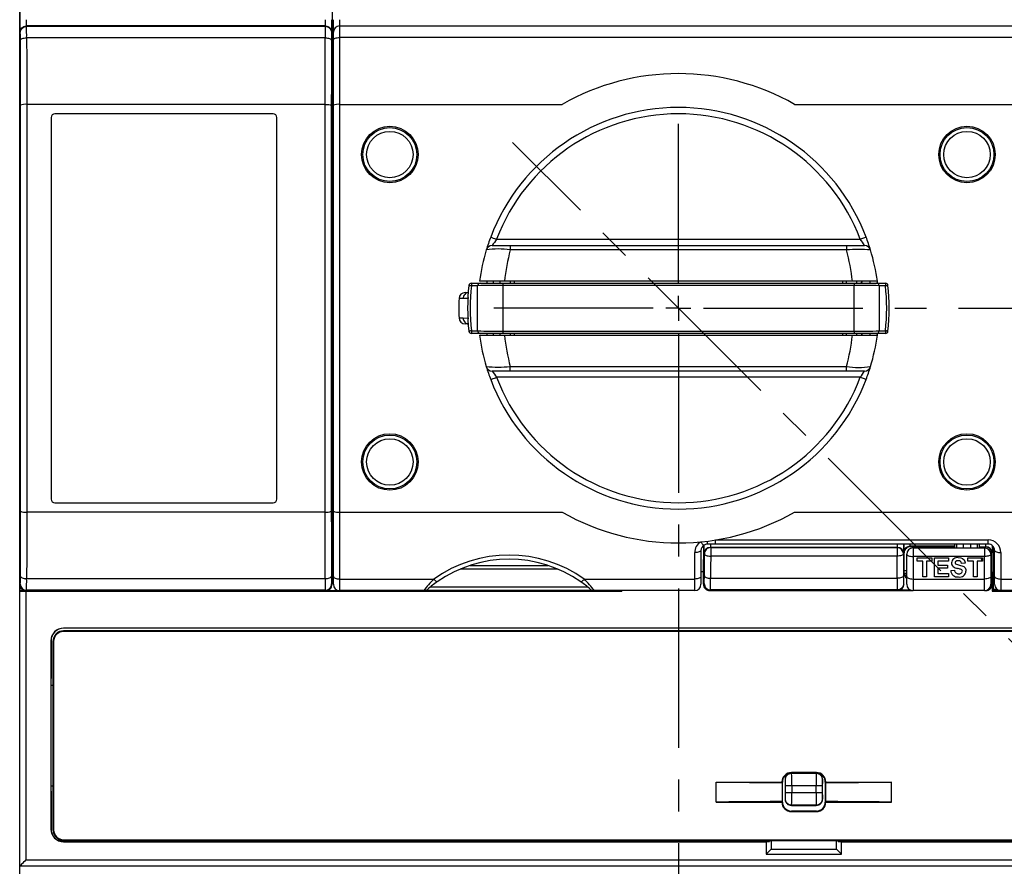
# Model space of a CAD drawing. Extents: x -50 to 93, y -43 to 132.
# Drawn here: x -50 to 28, y 4 to 71 of the extents above; entities that cross this region are included whole.
import ezdxf

# ---------------------------------------------------------------- set-up
doc = ezdxf.new("R2010")
doc.units = 0
doc.header["$MEASUREMENT"] = 0
doc.header["$PDSIZE"] = -1
doc.linetypes.add('CENTERX2', pattern=[20.32, 12.7, -2.54, 2.54, -2.54])
doc.layers.get('DEFPOINTS').update_dxf_attribs({"linetype": 'CONTINUOUS'})
for name, color, linetype in [('OEZ_KOT', 6, 'CONTINUOUS'), ('OEZ_OBV', 7, 'CONTINUOUS'), ('OEZ_OSY', 4, 'CENTERX2'), ('OEZ_TAN', 9, 'CONTINUOUS'), ('OEZ_VYK', 7, 'CONTINUOUS')]:
    doc.layers.add(name, color=color, linetype=linetype)
doc.styles.get("Standard").update_dxf_attribs({"font": 'SIMPLEX.shx'})
doc.dimstyles.new('OEZ', dxfattribs={"dimtxt": 3, "dimasz": 3, "dimexe": 1, "dimexo": 0, "dimgap": 1, "dimtad": 1, "dimdec": 1, "dimtxsty": 'STANDARD', "dimcen": 2.5, "dimclrt": 1, "dimazin": 3, "dimtfac": 1, "dimtdec": 1, "dimtmove": 0, "dimatfit": 3})

# ---------------------------------------------------------------- blocks, each defined once
blk = doc.blocks.new('*D0')
at = {"layer": 'DEFPOINTS', "color": 0}
for p in [(2.5, 64.5), (-10.723, 61.223), (57.75, -7.25), (23.534, -30.501), (2.5, -30.913)]:
    blk.add_point(p, dxfattribs=at)
at = {"layer": 'OEZ_KOT', "color": 0}
for p, q in [((57.75, -7.25), (60.674, -10.174)), ((2.5, -30.913), (2.5, -34.271))]:
    blk.add_line(p, q, dxfattribs=at)
blk.add_arc((2.5, 48), 81.271, 272.11512, 312.88488, dxfattribs=at)
for points in [[(57.46, -11.189), (58.154, -11.909), (59.967, -9.467)], [(5.509, -33.715), (5.49, -32.715), (2.5, -33.271)]]:
    blk.add_solid(points, dxfattribs=at)
at = {"layer": 'OEZ_KOT', "color": 1, "insert": (32.644, -24.775), "char_height": 3, "attachment_point": 5, "rotation": 22.5}
blk.add_mtext('45°', dxfattribs=at)
blk = doc.blocks.new('*D1')
at = {"layer": 'DEFPOINTS', "color": 0}
for p in [(2.5, 64.5), (-14, 48), (78.637, 48), (47.327, -29.643), (2.5, -30.913)]:
    blk.add_point(p, dxfattribs=at)
at = {"layer": 'OEZ_KOT', "color": 0}
for p, q in [((78.637, 48), (93.155, 48)), ((2.5, -30.913), (2.5, -42.655))]:
    blk.add_line(p, q, dxfattribs=at)
blk.add_arc((2.5, 48), 89.655, 271.9173, 358.0827, dxfattribs=at)
for points in [[(91.605, 45.009), (92.605, 44.992), (92.155, 48)], [(5.508, -42.105), (5.491, -41.105), (2.5, -41.655)]]:
    blk.add_solid(points, dxfattribs=at)
at = {"layer": 'OEZ_KOT', "color": 1, "insert": (64.128, -13.628), "char_height": 3, "attachment_point": 5, "rotation": 45}
blk.add_mtext('90°', dxfattribs=at)

msp = doc.modelspace()

# ---------------------------------------------------------------- linework, layer by layer
at = {"layer": 'OEZ_OBV', "linetype": 'CONTINUOUS'}
msp.add_line((-50, -15), (-50, 115), dxfattribs=at)
at = {"layer": 'OEZ_OSY'}
for p, q in [((2.5, 50), (2.5, 64.5)), ((52.164, -1.664), (-10.723, 61.223)), ((2.5, 48), (2.5, 49)), ((0.5, 48), (-14, 48)), ((2.5, 48), (1.5, 48)), ((2.5, 48), (2.5, 47)), ((2.5, 48), (3.5, 48)), ((4.5, 48), (67.509, 48)), ((2.5, 46), (2.5, -20.637))]:
    msp.add_line(p, q, dxfattribs=at)
at = {"layer": 'OEZ_TAN'}
for p, q in [((-24.5, 71), (-24.5, 70.5)), ((-49.949, 69.971), (-49.976, 69.998)), ((-49.476, 70.498), (-49.449, 70.471)), ((-25.624, 70.498), (-49.476, 70.498)), ((-49.449, 70.471), (-25.651, 70.471)), ((-25.651, 70.471), (-25.624, 70.498)), ((-25.124, 69.998), (-25.151, 69.971)), ((-24.5, 70.5), (-24.5, 69.577)), ((-25.655, 69.547), (-49.445, 69.547)), ((-24.5, 69.577), (-24.5, 64.25)), ((49.5, 69.577), (-24.5, 69.577)), ((-49.437, 64.25), (-49.437, 31.75)), ((-25.663, 31.75), (-25.663, 64.25)), ((-24.5, 64.25), (-24.5, 31.75)), ((-11.991, 53.5), (16.991, 53.5)), ((-10.897, 53), (-10.897, 52.645)), ((15.897, 52.645), (-10.897, 52.645)), ((15.897, 53), (15.897, 52.645)), ((-14.002, 50), (-14.002, 49.8)), ((-13.5, 49.8), (-14.002, 49.8)), ((-11.5, 50), (-11.5, 49.823)), ((-11.5, 49.823), (-11.5, 46.177)), ((16.5, 49.823), (-11.5, 49.823)), ((-10.9, 50.15), (-10.9, 50)), ((15.9, 50), (15.9, 50.15)), ((16.5, 50), (16.5, 49.823)), ((16.5, 46.177), (16.5, 49.823)), ((19.002, 49.8), (18.5, 49.8)), ((19.002, 50), (19.002, 49.8)), ((-14.002, 46.2), (-13.5, 46.2)), ((-14.002, 46.2), (-14.002, 46)), ((-11.5, 46.177), (-11.5, 46)), ((-11.5, 46.177), (16.5, 46.177)), ((-10.9, 46), (-10.9, 45.85)), ((15.9, 45.85), (15.9, 46)), ((16.5, 46.177), (16.5, 46)), ((18.5, 46.2), (19.002, 46.2)), ((19.002, 46.2), (19.002, 46)), ((-10.897, 43.355), (15.897, 43.355)), ((-10.897, 43), (-10.897, 43.355)), ((15.897, 43), (15.897, 43.355)), ((16.991, 42.5), (-11.991, 42.5)), ((-24.5, 31.75), (-24.5, 26.423)), ((4.536, 29.036), (4.432, 29.036)), ((4.548, 28.452), (4.548, 29.132)), ((5.048, 29.2), (5.048, 28.948)), ((5.458, 29.535), (27.2, 29.535)), ((5.458, 29.2), (5.458, 29.535)), ((19.952, 28.948), (19.952, 29.2)), ((20.452, 29.2), (20.452, 28.452)), ((20.964, 29.036), (20.964, 29.2)), ((24.5, 29.036), (20.964, 29.036)), ((20.964, 29.036), (20.992, 29.008)), ((25.2, 29.2), (25.2, 28.9)), ((25.8, 28.9), (25.8, 29.2)), ((27.003, 29), (27.003, 29.2)), ((27.2, 29.2), (27.2, 29.535)), ((27.503, 29.097), (27.503, 28.504)), ((3.8, 26.423), (3.8, 28.526)), ((4.573, 28.427), (4.548, 28.452)), ((5.052, 28.948), (5.073, 28.927)), ((5.073, 28.927), (5.073, 28.251)), ((5.073, 28.927), (19.927, 28.927)), ((19.927, 28.251), (5.073, 28.251)), ((19.927, 28.927), (19.948, 28.948)), ((19.927, 28.927), (19.927, 28.251)), ((20.452, 28.452), (20.427, 28.427)), ((20.495, 28.505), (20.477, 28.523)), ((21.2, 28.9), (21.2, 28.224)), ((22.9, 28.9), (22.9, 29.008)), ((23.4, 28.934), (23.662, 28.934)), ((26.5, 28.978), (26.987, 28.978)), ((26.9, 28.9), (26.9, 28.224)), ((26.987, 28.978), (27, 29)), ((27.484, 28.478), (27.394, 28.478)), ((27.503, 28.504), (27.484, 28.474)), ((28.2, 28.526), (28.2, 26.423)), ((26.9, 28.224), (21.2, 28.224)), ((21.2, 28.224), (21.2, 26.423)), ((26.9, 26.423), (26.9, 28.224)), ((-7.088, 27.2), (-14.901, 27.2)), ((20.474, 26.911), (20.503, 26.929)), ((20.502, 27.104), (20.7, 27.104)), ((20.516, 26.872), (20.7, 26.872)), ((-50, 26), (-49.978, 26)), ((-49.978, 26), (-49.949, 26.029)), ((-49.445, 26.453), (-25.655, 26.453)), ((-25.151, 26.029), (-25.122, 26)), ((-25.122, 26), (-25.1, 26)), ((-24.5, 26.423), (-17.002, 26.423)), ((-24.5, 26.423), (-24.5, 25.5)), ((-4.998, 26.423), (3.8, 26.423)), ((3.8, 25.5), (3.8, 26.423)), ((4.5, 26), (4.559, 26.059)), ((5.067, 26.484), (19.933, 26.484)), ((20.441, 26.059), (20.474, 26.026)), ((21.2, 26.423), (26.9, 26.423)), ((21.2, 26.423), (21.2, 25.5)), ((26.9, 25.5), (26.9, 26.423)), ((27.484, 26.026), (27.5, 26)), ((28.2, 26.423), (49.5, 26.423)), ((28.2, 26.423), (28.2, 25.5)), ((-49.5, 25.456), (-49.5, 4.039)), ((-49.449, 25.529), (-49.478, 25.5)), ((-25.651, 25.529), (-49.449, 25.529)), ((-25.622, 25.5), (-25.651, 25.529)), ((-17.5, 25.5), (-17.5, 25.601)), ((-17.256, 25.8), (-4.743, 25.8)), ((-4.5, 25.5), (-4.5, 25.601)), ((-2.503, 25.461), (-2.503, 25.5)), ((-2.003, 25.5), (-2.003, 25.456)), ((5.059, 25.559), (5, 25.5)), ((19.941, 25.559), (5.059, 25.559)), ((19.974, 25.526), (19.941, 25.559)), ((27, 25.5), (26.995, 25.509)), ((-46.5, 22.513), (-46.5, 22.5)), ((-46.5, 22.242), (-46.5, 22.295)), ((-47.5, 21.5), (-47.513, 21.5)), ((-47.298, 21.445), (-47.35, 21.445)), ((11.5, 10.959), (11.5, 10.997)), ((13.5, 10.959), (13.5, 10.997)), ((10.791, 10.245), (10.75, 10.245)), ((11.026, 10.448), (11.009, 10.466)), ((11.516, 10.959), (11.526, 10.948)), ((11.526, 10.948), (13.474, 10.948)), ((13.474, 10.948), (13.484, 10.959)), ((13.991, 10.466), (13.974, 10.448)), ((14.209, 10.245), (14.25, 10.245)), ((11.531, 9.948), (11.031, 9.948)), ((11.031, 9.401), (11.031, 9.948)), ((13.469, 9.948), (11.531, 9.948)), ((11.531, 9.948), (11.531, 9.401)), ((13.469, 9.401), (13.469, 9.948)), ((13.969, 9.948), (13.469, 9.948)), ((13.969, 9.948), (13.969, 9.401)), ((10.791, 8.645), (10.75, 8.645)), ((11.009, 8.883), (11.026, 8.901)), ((11.031, 9.401), (11.531, 9.401)), ((11.531, 9.401), (13.469, 9.401)), ((13.469, 9.401), (13.969, 9.401)), ((13.974, 8.901), (13.991, 8.883)), ((14.209, 8.645), (14.25, 8.645)), ((11.5, 7.936), (11.5, 7.892)), ((11.526, 8.401), (11.509, 8.383)), ((13.474, 8.401), (11.526, 8.401)), ((13.491, 8.383), (13.474, 8.401)), ((13.5, 7.936), (13.5, 7.892)), ((-47.513, 6.5), (-47.5, 6.5)), ((-47.298, 6.445), (-47.35, 6.445)), ((-46.5, 5.647), (-46.5, 5.595)), ((-46.5, 5.5), (-46.5, 5.487)), ((-49.5, 4.039), (49.5, 4.039)), ((50, 3.539), (-50, 3.539))]:
    msp.add_line(p, q, dxfattribs=at)
at = {"layer": 'OEZ_TAN', "flags": 128}
for points in [[(-49.976, 69.998), (-49.966, 70.095), (-49.938, 70.189), (-49.892, 70.276), (-49.83, 70.351), (-49.754, 70.414), (-49.667, 70.46), (-49.574, 70.488), (-49.476, 70.498)], [(-49.949, 69.971), (-49.939, 70.068), (-49.911, 70.162), (-49.865, 70.248), (-49.802, 70.324), (-49.727, 70.386), (-49.64, 70.433), (-49.546, 70.461), (-49.449, 70.471)], [(-25.651, 70.471), (-25.554, 70.461), (-25.46, 70.433), (-25.373, 70.386), (-25.298, 70.324), (-25.235, 70.248), (-25.189, 70.162), (-25.161, 70.068), (-25.151, 69.971)], [(-25.624, 70.498), (-25.526, 70.488), (-25.433, 70.46), (-25.346, 70.414), (-25.27, 70.351), (-25.208, 70.276), (-25.162, 70.189), (-25.134, 70.095), (-25.124, 69.998)], [(-49.945, 69.355), (-49.935, 69.392), (-49.906, 69.428), (-49.86, 69.461), (-49.798, 69.49), (-49.722, 69.514), (-49.636, 69.532), (-49.542, 69.543), (-49.445, 69.547)], [(-49.937, 64.176), (-49.939, 65.922), (-49.942, 67.649), (-49.945, 69.355)], [(-49.445, 69.547), (-49.442, 67.803), (-49.439, 66.036), (-49.437, 64.25)], [(-25.663, 64.25), (-25.661, 66.036), (-25.658, 67.803), (-25.655, 69.547)], [(-25.655, 69.547), (-25.558, 69.543), (-25.464, 69.532), (-25.378, 69.514), (-25.302, 69.49), (-25.24, 69.461), (-25.194, 69.428), (-25.165, 69.392), (-25.155, 69.355)], [(-25.155, 69.355), (-25.158, 67.649), (-25.161, 65.922), (-25.163, 64.176)], [(-25, 69.385), (-24.99, 69.422), (-24.962, 69.458), (-24.916, 69.491), (-24.854, 69.521), (-24.778, 69.545), (-24.691, 69.562), (-24.598, 69.573), (-24.5, 69.577)], [(-12.459, 53.677), (-12.45, 53.674), (-12.423, 53.664), (-12.38, 53.648), (-12.322, 53.625), (-12.251, 53.599), (-12.17, 53.568), (-12.083, 53.535), (-11.991, 53.5)], [(17.459, 53.677), (17.45, 53.674), (17.423, 53.664), (17.38, 53.648), (17.322, 53.625), (17.251, 53.599), (17.17, 53.568), (17.083, 53.535), (16.991, 53.5)], [(-14.201, 49.822), (-14.197, 49.821), (-14.186, 49.82), (-14.167, 49.818), (-14.143, 49.815), (-14.113, 49.812), (-14.078, 49.808), (-14.041, 49.804), (-14.002, 49.8)], [(19.002, 49.8), (19.041, 49.804), (19.078, 49.808), (19.113, 49.812), (19.143, 49.815), (19.167, 49.818), (19.186, 49.82), (19.197, 49.821), (19.201, 49.822)], [(-14.652, 48.767), (-14.899, 48.771), (-14.983, 48.772)], [(-14.263, 49.25), (-14.337, 49.241), (-14.409, 49.214), (-14.475, 49.169), (-14.533, 49.11), (-14.582, 49.037), (-14.619, 48.953), (-14.642, 48.862), (-14.652, 48.767)], [(-14.201, 48.8), (-14.311, 48.782), (-14.652, 48.767)], [(-14.983, 47.228), (-14.897, 47.229), (-14.652, 47.233)], [(-14.652, 47.233), (-14.311, 47.218), (-14.201, 47.2)], [(-14.652, 47.233), (-14.642, 47.138), (-14.619, 47.047), (-14.582, 46.963), (-14.533, 46.89), (-14.475, 46.831), (-14.409, 46.786), (-14.337, 46.759), (-14.263, 46.75)], [(-14.002, 46.2), (-14.041, 46.196), (-14.078, 46.192), (-14.113, 46.188), (-14.143, 46.185), (-14.167, 46.182), (-14.186, 46.18), (-14.197, 46.179), (-14.201, 46.178)], [(19.201, 46.178), (19.197, 46.179), (19.186, 46.18), (19.167, 46.182), (19.143, 46.185), (19.113, 46.188), (19.078, 46.192), (19.041, 46.196), (19.002, 46.2)], [(-12.459, 42.323), (-12.45, 42.326), (-12.423, 42.336), (-12.38, 42.352), (-12.322, 42.375), (-12.251, 42.401), (-12.17, 42.432), (-12.083, 42.465), (-11.991, 42.5)], [(17.459, 42.323), (17.45, 42.326), (17.423, 42.336), (17.38, 42.352), (17.322, 42.375), (17.251, 42.401), (17.17, 42.432), (17.083, 42.465), (16.991, 42.5)], [(-49.945, 26.645), (-49.942, 28.351), (-49.939, 30.078), (-49.937, 31.824)], [(-49.437, 31.75), (-49.439, 29.964), (-49.442, 28.197), (-49.445, 26.453)], [(-25.655, 26.453), (-25.658, 28.197), (-25.661, 29.964), (-25.663, 31.75)], [(-25.163, 31.824), (-25.161, 30.078), (-25.158, 28.351), (-25.155, 26.645)], [(4.537, 29.125), (4.521, 29.123), (4.499, 29.132), (4.471, 29.151), (4.438, 29.181), (4.401, 29.22), (4.36, 29.268), (4.317, 29.323), (4.274, 29.384)], [(4.8, 29.2), (4.802, 29.204), (4.804, 29.217), (4.806, 29.237), (4.808, 29.265), (4.809, 29.301), (4.811, 29.343), (4.812, 29.391), (4.813, 29.444)], [(4.3, 28.7), (4.29, 28.666), (4.262, 28.634), (4.216, 28.604), (4.154, 28.577), (4.078, 28.556), (3.991, 28.54), (3.898, 28.53), (3.8, 28.526)], [(4.567, 26.675), (4.57, 27.548), (4.573, 28.427)], [(5.073, 28.927), (4.975, 28.917), (4.882, 28.889), (4.795, 28.843), (4.719, 28.781), (4.657, 28.705), (4.611, 28.618), (4.583, 28.525), (4.573, 28.427)], [(4.573, 28.427), (4.583, 28.393), (4.612, 28.36), (4.659, 28.33), (4.721, 28.303), (4.796, 28.281), (4.882, 28.265), (4.976, 28.255), (5.073, 28.251)], [(5.073, 28.251), (5.07, 27.364), (5.067, 26.484)], [(20.427, 28.427), (20.417, 28.525), (20.389, 28.618), (20.343, 28.705), (20.281, 28.781), (20.205, 28.843), (20.118, 28.889), (20.025, 28.917), (19.927, 28.927)], [(20.427, 28.427), (20.417, 28.393), (20.388, 28.36), (20.341, 28.33), (20.279, 28.303), (20.204, 28.281), (20.118, 28.265), (20.024, 28.255), (19.927, 28.251)], [(19.933, 26.484), (19.93, 27.364), (19.927, 28.251)], [(20.427, 28.427), (20.43, 27.548), (20.433, 26.675)], [(20.7, 28.4), (20.71, 28.366), (20.738, 28.333), (20.784, 28.302), (20.846, 28.275), (20.922, 28.253), (21.009, 28.237), (21.102, 28.227), (21.2, 28.224)], [(27.4, 28.4), (27.39, 28.366), (27.362, 28.333), (27.316, 28.302), (27.254, 28.275), (27.178, 28.253), (27.091, 28.237), (26.998, 28.227), (26.9, 28.224)], [(27.7, 28.7), (27.71, 28.666), (27.738, 28.634), (27.784, 28.604), (27.846, 28.577), (27.922, 28.556), (28.009, 28.54), (28.102, 28.53), (28.2, 28.526)], [(-49.949, 26.029), (-49.939, 25.932), (-49.911, 25.838), (-49.865, 25.752), (-49.802, 25.676), (-49.727, 25.614), (-49.64, 25.567), (-49.546, 25.539), (-49.449, 25.529)], [(-49.945, 26.645), (-49.935, 26.608), (-49.906, 26.572), (-49.86, 26.539), (-49.798, 26.51), (-49.722, 26.486), (-49.636, 26.468), (-49.542, 26.457), (-49.445, 26.453)], [(-25.655, 26.453), (-25.558, 26.457), (-25.464, 26.468), (-25.378, 26.486), (-25.302, 26.51), (-25.24, 26.539), (-25.194, 26.572), (-25.165, 26.608), (-25.155, 26.645)], [(-25.651, 25.529), (-25.554, 25.539), (-25.46, 25.567), (-25.373, 25.614), (-25.298, 25.676), (-25.235, 25.752), (-25.189, 25.838), (-25.161, 25.932), (-25.151, 26.029)], [(-25, 26.615), (-24.99, 26.578), (-24.962, 26.542), (-24.916, 26.509), (-24.854, 26.479), (-24.778, 26.455), (-24.691, 26.438), (-24.598, 26.427), (-24.5, 26.423)], [(-16.716, 26.205), (-16.735, 26.2), (-16.759, 26.205), (-16.79, 26.219), (-16.826, 26.244), (-16.866, 26.277), (-16.91, 26.319), (-16.955, 26.368), (-17.002, 26.423)], [(-5.284, 26.205), (-5.265, 26.2), (-5.241, 26.205), (-5.21, 26.219), (-5.174, 26.244), (-5.134, 26.277), (-5.09, 26.319), (-5.045, 26.368), (-4.998, 26.423)], [(4.3, 26.615), (4.29, 26.578), (4.262, 26.542), (4.216, 26.509), (4.154, 26.479), (4.078, 26.455), (3.991, 26.438), (3.898, 26.427), (3.8, 26.423)], [(4.559, 26.059), (4.568, 25.961), (4.597, 25.868), (4.643, 25.781), (4.705, 25.705), (4.781, 25.643), (4.868, 25.597), (4.961, 25.568), (5.059, 25.559)], [(4.567, 26.675), (4.577, 26.638), (4.606, 26.602), (4.653, 26.569), (4.715, 26.54), (4.79, 26.516), (4.876, 26.499), (4.97, 26.487), (5.067, 26.484)], [(20.433, 26.675), (20.423, 26.638), (20.394, 26.602), (20.347, 26.569), (20.285, 26.54), (20.21, 26.516), (20.124, 26.499), (20.03, 26.487), (19.933, 26.484)], [(20.441, 26.059), (20.432, 25.961), (20.403, 25.868), (20.357, 25.781), (20.295, 25.705), (20.219, 25.643), (20.132, 25.597), (20.039, 25.568), (19.941, 25.559)], [(20.7, 26.615), (20.71, 26.578), (20.738, 26.542), (20.784, 26.509), (20.846, 26.479), (20.922, 26.455), (21.009, 26.438), (21.102, 26.427), (21.2, 26.423)], [(27.4, 26.615), (27.39, 26.578), (27.362, 26.542), (27.316, 26.509), (27.254, 26.479), (27.178, 26.455), (27.091, 26.438), (26.998, 26.427), (26.9, 26.423)], [(27.7, 26.615), (27.71, 26.578), (27.738, 26.542), (27.784, 26.509), (27.846, 26.479), (27.922, 26.455), (28.009, 26.438), (28.102, 26.427), (28.2, 26.423)], [(11.026, 10.448), (11.036, 10.546), (11.064, 10.64), (11.111, 10.726), (11.173, 10.802), (11.248, 10.864), (11.335, 10.91), (11.429, 10.939), (11.526, 10.948)], [(13.474, 10.948), (13.571, 10.939), (13.665, 10.91), (13.752, 10.864), (13.827, 10.802), (13.889, 10.726), (13.936, 10.64), (13.964, 10.546), (13.974, 10.448)], [(11.526, 8.401), (11.429, 8.41), (11.335, 8.439), (11.248, 8.485), (11.173, 8.547), (11.111, 8.623), (11.064, 8.709), (11.036, 8.803), (11.026, 8.901)], [(13.974, 8.901), (13.964, 8.803), (13.936, 8.709), (13.889, 8.623), (13.827, 8.547), (13.752, 8.485), (13.665, 8.439), (13.571, 8.41), (13.474, 8.401)]]:
    msp.add_lwpolyline(points, dxfattribs=at)
at = {"layer": 'OEZ_TAN'}
for centre, radius, start, end in [((8.026, 70.75), 58.007, 179.755, 180.74275), ((-35.007, 70.874), 14.474, 179.50806, 181.48742), ((-40.093, 70.874), 14.474, 358.51258, 0.49194), ((-83.041, 70.75), 57.922, 359.25631, 0.24551), ((-78.846, 69.475), 28.901, 359.76234, 0.98342), ((-114.518, 69.726), 65.074, 359.84209, 0.65555), ((39.418, 69.726), 65.074, 179.34445, 180.15791), ((3.746, 69.475), 28.901, 179.01658, 180.23766), ((2.5, 48), 15.5, 20.78356, 159.21644), ((-7.42, 50.016), 5.747, 142.68617, 148.72265), ((12.389, 49.995), 5.786, 31.29736, 37.29375), ((-11.854, 46.998), 5.728, 80.38325, 99.61675), ((6.513, 48.031), 18.011, 165.15536, 173.24262), ((16.854, 41.706), 10.981, 85.00071, 94.99929), ((-1.467, 48.04), 17.964, 6.74679, 14.85527), ((2.5, 48), 16.6, 173.77496, 186.22504), ((-12.063, 11.489), 38.338, 89.15796, 92.14746), ((17.044, 9.773), 40.054, 87.91657, 90.77801), ((2.5, 48), 16.6, 353.77496, 6.22504), ((-12.067, 84.221), 38.048, 267.84112, 270.85346), ((6.467, 47.961), 17.965, 186.74689, 194.85514), ((-1.513, 47.969), 18.011, 345.15536, 353.24258), ((17.102, 81.123), 34.951, 269.01306, 272.29236), ((-11.854, 54.294), 10.981, 265.00071, 274.99929), ((16.854, 49.003), 5.728, 260.38328, 279.61672), ((-7.415, 45.987), 5.753, 211.28067, 217.31055), ((2.5, 48), 15.5, 200.78356, 339.21644), ((12.421, 45.983), 5.746, 322.6858, 328.72304), ((4.81, 28.529), 1.01, 122.06878, 180.13172), ((20.968, 28.545), 0.491, 90.45814, 182.56758), ((27.194, 28.53), 1.006, 359.8082, 89.67881), ((-11, 17.901), 10.423, 54.842, 125.158), ((-78.846, 26.525), 28.901, 359.01658, 0.23766), ((-114.517, 26.274), 65.073, 359.34445, 0.15791), ((39.417, 26.274), 65.073, 179.84209, 180.65555), ((3.746, 26.525), 28.901, 179.76234, 180.98342), ((-7.944, 17.779), 12.521, 136.34003, 141.92774), ((-14.1, 17.741), 12.579, 38.08528, 43.64707), ((-10.123, 26.557), 14.69, 358.0557, 0.46031), ((-27.982, 26.307), 33.049, 358.70376, 0.30688), ((52.982, 26.307), 33.049, 179.69312, 181.29624), ((35.123, 26.557), 14.69, 179.53969, 181.9443), ((-3.598, 10.072), 14.629, 359.51648, 1.47482), ((-46.977, 10.195), 58.508, 359.7582, 0.73747), ((71.977, 10.195), 58.508, 179.26253, 180.2418), ((28.598, 10.072), 14.629, 178.52518, 180.48352), ((-3.598, 9.277), 14.629, 358.52518, 0.48352), ((-46.977, 9.154), 58.508, 359.26253, 0.2418), ((71.977, 9.154), 58.508, 179.7582, 180.73747), ((28.598, 9.277), 14.629, 179.51648, 181.47482)]:
    msp.add_arc(centre, radius, start, end, dxfattribs=at)
at = {"layer": 'OEZ_VYK'}
for p, q in [((-50, 84.242), (-50, 26)), ((-25.1, 84.242), (-25.1, 26)), ((-25, 70), (-25, 71)), ((-25, 69.385), (-25, 70)), ((-24.5, 70.5), (49.5, 70.5)), ((-25, 64.176), (-25, 69.385)), ((-49.937, 31.824), (-49.937, 64.176)), ((-49.437, 64.25), (-49.437, 64.25)), ((-25.663, 64.25), (-49.437, 64.25)), ((-25.663, 64.25), (-25.663, 64.25)), ((-25.163, 64.176), (-25.163, 31.824)), ((-25, 31.824), (-25, 64.176)), ((-24.5, 64.25), (-6.754, 64.25)), ((11.754, 64.25), (49.5, 64.25)), ((-47.5, 63.2), (-47.5, 32.8)), ((-29.8, 63.5), (-47.2, 63.5)), ((-29.5, 32.8), (-29.5, 63.2)), ((-12.332, 53), (-10.897, 53)), ((-10.897, 53), (15.897, 53)), ((15.897, 53), (17.332, 53)), ((-14.002, 50), (-13.3, 50)), ((-14.002, 50), (-13.3, 50)), ((-14.002, 50), (-13.3, 50)), ((-14.002, 50), (-13.3, 50)), ((-13.5, 46.2), (-13.5, 49.8)), ((-11.373, 50.15), (-13.355, 50.15)), ((-13.3, 50), (-11.5, 50)), ((-12.75, 50), (-12.75, 50.15)), ((-11.7, 50), (-11.7, 50.15)), ((-11.5, 50), (16.5, 50)), ((16.373, 50.15), (-11.373, 50.15)), ((-10.6, 50.15), (-10.6, 50)), ((15.6, 50), (15.6, 50.15)), ((18.355, 50.15), (16.373, 50.15)), ((16.5, 50), (18.3, 50)), ((16.7, 50.15), (16.7, 50)), ((17.75, 50.15), (17.75, 50)), ((18.3, 50), (19.002, 50)), ((18.3, 50), (19.002, 50)), ((18.3, 50), (19.002, 50)), ((18.3, 50), (19.002, 50)), ((18.5, 49.8), (18.5, 46.2)), ((-14.483, 49.25), (-14.263, 49.25)), ((-14.263, 46.75), (-14.483, 46.75)), ((-13.3, 46), (-14.002, 46)), ((-13.3, 46), (-14.002, 46)), ((-13.3, 46), (-14.002, 46)), ((-13.3, 46), (-14.002, 46)), ((-13.355, 45.85), (-11.373, 45.85)), ((-11.5, 46), (-13.3, 46)), ((-12.75, 45.85), (-12.75, 46)), ((-11.7, 45.85), (-11.7, 46)), ((16.5, 46), (-11.5, 46)), ((-11.373, 45.85), (16.373, 45.85)), ((-10.6, 46), (-10.6, 45.85)), ((15.6, 45.85), (15.6, 46)), ((16.373, 45.85), (18.355, 45.85)), ((18.3, 46), (16.5, 46)), ((16.7, 46), (16.7, 45.85)), ((17.75, 46), (17.75, 45.85)), ((19.002, 46), (18.3, 46)), ((19.002, 46), (18.3, 46)), ((19.002, 46), (18.3, 46)), ((19.002, 46), (18.3, 46)), ((-10.897, 43), (-12.332, 43)), ((15.897, 43), (-10.897, 43)), ((17.332, 43), (15.897, 43)), ((-50, 39.5), (-50, 33.017)), ((-25.1, 40), (-25, 40)), ((-25, 39.983), (-25.1, 39.983)), ((-47.2, 32.5), (-29.8, 32.5)), ((-49.437, 31.75), (-49.437, 31.75)), ((-25.663, 31.75), (-49.437, 31.75)), ((-25.663, 31.75), (-25.663, 31.75)), ((-25, 26.615), (-25, 31.824)), ((-24.5, 31.75), (-6.754, 31.75)), ((11.754, 31.75), (49.5, 31.75)), ((4.518, 29.018), (4.536, 29.036)), ((5.458, 29.2), (4.8, 29.2)), ((27.2, 29.2), (5.458, 29.2)), ((24.5, 29.2), (24.5, 29.036)), ((24.5, 29.008), (24.5, 29.036)), ((24.7, 28.9), (24.7, 29.2)), ((26.3, 29.2), (26.3, 28.9)), ((26.5, 29), (26.5, 29.2)), ((4.3, 28.7), (4.3, 26.615)), ((4.518, 29.018), (4.416, 29.018)), ((4.5, 27), (4.518, 29.018)), ((5.048, 28.948), (5.052, 28.948)), ((19.948, 28.948), (5.052, 28.948)), ((19.948, 28.948), (19.952, 28.948)), ((20.7, 26.615), (20.7, 28.4)), ((20.992, 29.008), (23.662, 29.008)), ((21.2, 28.9), (26.9, 28.9)), ((23.6, 29), (23.4, 29)), ((23.4, 29), (23.4, 28.9)), ((23.6, 29.008), (23.6, 29)), ((23.6, 29), (23.662, 28.938)), ((23.662, 29.008), (24.5, 29.008)), ((23.662, 29.008), (23.662, 28.9)), ((24.5, 29.008), (24.5, 28.9)), ((26.5, 29), (27, 29)), ((26.5, 29), (26.5, 28.978)), ((26.5, 28.9), (26.5, 28.978)), ((27, 29), (27.003, 29)), ((27.4, 28.4), (27.4, 26.615)), ((27.484, 28.474), (27.484, 28.478)), ((27.484, 28.474), (27.484, 26.026)), ((27.634, 27), (27.634, 28.937)), ((27.7, 26.615), (27.7, 28.7)), ((-14.102, 27.5), (-7.9, 27.5)), ((21.532, 28.108), (22.705, 28.108)), ((21.532, 27.858), (21.532, 28.108)), ((21.975, 27.858), (21.532, 27.858)), ((21.975, 26.608), (21.975, 27.858)), ((22.263, 27.858), (22.263, 26.608)), ((22.705, 27.858), (22.263, 27.858)), ((22.705, 28.108), (22.705, 27.858)), ((22.898, 28.108), (24.013, 28.108)), ((22.898, 26.608), (22.898, 28.108)), ((23.186, 27.858), (23.186, 27.531)), ((24.013, 27.858), (23.186, 27.858)), ((23.186, 27.531), (23.955, 27.531)), ((23.955, 27.531), (23.955, 27.281)), ((24.013, 28.108), (24.013, 27.858)), ((25.359, 27.685), (25.071, 27.666)), ((25.571, 27.858), (25.571, 28.108)), ((25.571, 28.108), (26.744, 28.108)), ((26.013, 27.858), (25.571, 27.858)), ((26.013, 26.608), (26.013, 27.858)), ((26.302, 27.858), (26.302, 26.608)), ((26.744, 27.858), (26.302, 27.858)), ((26.69, 27.858), (26.648, 28.108)), ((26.744, 28.108), (26.744, 27.858)), ((4.5, 27), (4.3, 27)), ((4.5, 26), (4.5, 27)), ((20.474, 26.026), (20.474, 26.911)), ((20.514, 26.882), (20.7, 26.882)), ((20.516, 26.872), (20.7, 26.872)), ((23.186, 27.281), (23.186, 26.858)), ((23.955, 27.281), (23.186, 27.281)), ((23.186, 26.858), (24.032, 26.858)), ((24.032, 26.858), (24.032, 26.608)), ((24.205, 27.108), (24.494, 27.127)), ((27.589, 26.826), (27.584, 26.211)), ((27.589, 26.826), (27.623, 27)), ((27.589, 26.826), (27.7, 26.826)), ((27.7, 27), (27.623, 27)), ((-50, 26), (-50, 25.5)), ((-25, 26), (-25, 26.615)), ((4.3, 26.615), (4.3, 26)), ((20.7, 26), (20.7, 26.615)), ((22.263, 26.608), (21.975, 26.608)), ((24.032, 26.608), (22.898, 26.608)), ((26.302, 26.608), (26.013, 26.608)), ((27.4, 26.615), (27.4, 26)), ((27.5, 26), (27.5, 25.456)), ((27.584, 26.211), (27.584, 25.596)), ((27.7, 26.211), (27.584, 26.211)), ((27.7, 26), (27.7, 26.615)), ((-50, 25.5), (-49.5, 25.5)), ((-50, 25.5), (-50, 25.461)), ((-50, 3.539), (-50, 25.461)), ((-49.478, 25.5), (-49.5, 25.5)), ((-49.5, 25.456), (-2.003, 25.456)), ((-49.478, 25.5), (-25.622, 25.5)), ((-38.73, 25.5), (-38.704, 25.474)), ((-38.704, 25.474), (-27.496, 25.474)), ((-38.6, 25.474), (-38.6, 25.5)), ((-36.605, 25.5), (-36.605, 25.474)), ((-36.6, 25.474), (-36.6, 25.5)), ((-34.1, 25.5), (-34.1, 25.474)), ((-34.095, 25.474), (-34.095, 25.5)), ((-32.101, 25.5), (-32.101, 25.474)), ((-32.096, 25.474), (-32.096, 25.5)), ((-29.596, 25.5), (-29.596, 25.474)), ((-29.59, 25.474), (-29.59, 25.5)), ((-27.603, 25.5), (-27.603, 25.474)), ((-27.469, 25.5), (-27.496, 25.474)), ((-25.6, 25.5), (-25.622, 25.5)), ((-25.6, 25.5), (-24.5, 25.5)), ((-17.801, 25.5), (-24.5, 25.5)), ((-22.504, 25.474), (-22.531, 25.5)), ((-22.504, 25.474), (-10.496, 25.474)), ((-22, 25.5), (-22, 25.474)), ((-19.6, 25.5), (-17.5, 25.5)), ((-4.5, 25.5), (-17.5, 25.5)), ((-11, 25.474), (-11, 25.5)), ((-10.75, 25.474), (-10.75, 25.5)), ((-10.496, 25.474), (-10.469, 25.5)), ((-4.5, 25.5), (-2.4, 25.5)), ((3.8, 25.5), (-4.199, 25.5)), ((-2.503, 25.461), (-2.526, 25.5)), ((5, 25.5), (21.2, 25.5)), ((21.04, 25.526), (19.974, 25.526)), ((26.9, 25.5), (21.2, 25.5)), ((26.9, 25.5), (27, 25.5)), ((27.526, 25.5), (27.5, 25.456)), ((27.5, 25.456), (49.5, 25.456)), ((27.584, 25.596), (27.526, 25.5)), ((28.2, 25.5), (27.526, 25.5)), ((27.574, 25.58), (27.928, 25.58)), ((27.905, 25.596), (27.584, 25.596)), ((49.5, 25.5), (28.2, 25.5)), ((46.5, 22.513), (-46.5, 22.513)), ((46.5, 22.5), (-46.5, 22.5)), ((46.5, 22.295), (-46.5, 22.295)), ((46.5, 22.242), (-46.5, 22.242)), ((-47.513, 21.5), (-47.513, 6.5)), ((-47.5, 21.5), (-47.5, 18.49)), ((-47.35, 21.445), (-47.35, 17.945)), ((-47.298, 21.445), (-47.298, 6.445)), ((-47.507, 18.483), (-47.5, 18.49)), ((-47.507, 18.483), (-47.507, 9.517)), ((-47.326, 17.945), (-47.507, 17.945)), ((-47.326, 9.945), (-47.326, 17.945)), ((13.5, 10.997), (11.5, 10.997)), ((5.518, 10.247), (10.748, 10.247)), ((5.518, 8.642), (5.518, 10.247)), ((10.75, 10.245), (10.748, 10.247)), ((10.789, 10.206), (10.75, 10.245)), ((10.789, 8.684), (10.789, 10.206)), ((10.791, 8.645), (10.791, 10.245)), ((11.009, 10.466), (11.009, 10.316)), ((11.025, 10.299), (11.009, 10.316)), ((11.009, 10.316), (11.009, 9.033)), ((13.975, 10.299), (13.991, 10.316)), ((13.991, 10.316), (13.991, 10.466)), ((13.991, 9.033), (13.991, 10.316)), ((14.209, 10.245), (14.209, 8.645)), ((14.25, 10.245), (14.211, 10.206)), ((14.211, 10.206), (14.211, 8.684)), ((14.25, 10.245), (14.252, 10.247)), ((14.252, 10.247), (19.482, 10.247)), ((19.482, 8.642), (19.482, 10.247)), ((-47.507, 9.945), (-47.326, 9.945)), ((-47.507, 9.517), (-47.5, 9.51)), ((-47.5, 9.51), (-47.5, 6.5)), ((-47.35, 9.945), (-47.35, 6.445)), ((11.03, 9.55), (11.03, 9.799)), ((13.97, 9.799), (13.97, 9.55)), ((5.518, 8.642), (10.748, 8.642)), ((10.75, 8.645), (10.748, 8.642)), ((10.789, 8.684), (10.75, 8.645)), ((11.025, 9.05), (11.009, 9.033)), ((11.009, 9.033), (11.009, 8.883)), ((13.975, 9.05), (13.991, 9.033)), ((13.991, 8.883), (13.991, 9.033)), ((14.25, 8.645), (14.211, 8.684)), ((14.25, 8.645), (14.252, 8.642)), ((14.252, 8.642), (19.482, 8.642)), ((13.5, 7.936), (11.5, 7.936)), ((11.5, 7.892), (13.5, 7.892)), ((11.509, 8.383), (13.491, 8.383)), ((-46.5, 5.647), (46.5, 5.647)), ((-46.5, 5.595), (46.5, 5.595)), ((-46.5, 5.5), (9.764, 5.5)), ((9.5, 5.487), (9.764, 5.5)), ((9.764, 5.595), (9.764, 5.5)), ((9.888, 5.595), (9.888, 4.888)), ((15.112, 4.888), (15.112, 5.595)), ((15.236, 5.5), (15.236, 5.595)), ((15.236, 5.5), (15.5, 5.487)), ((15.236, 5.5), (46.5, 5.5)), ((-46.5, 5.487), (9.5, 5.487)), ((9.5, 5.487), (9.5, 4.5)), ((9.888, 4.888), (9.5, 4.5)), ((9.888, 4.888), (15.112, 4.888)), ((15.112, 4.888), (15.5, 4.5)), ((15.5, 4.5), (15.5, 5.487)), ((15.5, 5.487), (46.5, 5.487)), ((9.5, 4.5), (15.5, 4.5)), ((-50, 3.539), (-50, 3.539)), ((-50, 3.5), (-50, 3.539))]:
    msp.add_line(p, q, dxfattribs=at)
at = {"layer": 'OEZ_VYK', "flags": 128}
for points in [[(-25.663, 64.25), (-25.499, 64.246), (-25.353, 64.234), (-25.242, 64.216), (-25.177, 64.193), (-25.163, 64.177), (-25.163, 64.176)], [(4.539, 29.106), (4.538, 29.057), (4.536, 29.036)], [(20.503, 26.929), (20.499, 27.711), (20.495, 28.505)], [(24.596, 27.644), (24.812, 27.559), (25.235, 27.413), (25.344, 27.307), (25.404, 27.172), (25.417, 27.049)], [(24.798, 28.127), (24.999, 28.107), (25.151, 28.051), (25.271, 27.946), (25.334, 27.83), (25.359, 27.685)], [(20.503, 26.929), (20.55, 26.721), (20.675, 26.555), (20.7, 26.539)], [(24.828, 26.839), (24.93, 26.848), (25.026, 26.882), (25.086, 26.934), (25.118, 26.986), (25.129, 27.046)], [(-49.978, 26), (-49.969, 25.902), (-49.94, 25.809), (-49.894, 25.722), (-49.832, 25.646), (-49.756, 25.584), (-49.67, 25.538), (-49.576, 25.51), (-49.478, 25.5)], [(-25.622, 25.5), (-25.524, 25.51), (-25.43, 25.538), (-25.344, 25.584), (-25.268, 25.646), (-25.206, 25.722), (-25.16, 25.809), (-25.131, 25.902), (-25.122, 26)], [(-46.5, 22.242), (-46.656, 22.227), (-46.805, 22.182), (-46.943, 22.108), (-47.064, 22.009), (-47.163, 21.888), (-47.237, 21.75), (-47.282, 21.6), (-47.298, 21.445)], [(-49.5, 4.039), (-49.597, 3.942), (-49.69, 3.849), (-49.776, 3.763), (-49.852, 3.687), (-49.914, 3.625), (-49.961, 3.579), (-49.99, 3.55), (-50, 3.539)]]:
    msp.add_lwpolyline(points, dxfattribs=at)
at = {"layer": 'OEZ_VYK'}
for centre, radius in [((-20.5, 60.25), 2.25), ((-20.5, 60.25), 2.15), ((-20.5, 60.25), 1.85), ((25.5, 60.25), 2.25), ((25.5, 60.25), 2.15), ((25.5, 60.25), 1.85), ((-20.5, 35.75), 2.25), ((-20.5, 35.75), 2.15), ((25.5, 35.75), 2.25), ((25.5, 35.75), 2.15), ((-20.5, 35.75), 1.85), ((25.5, 35.75), 1.85)]:
    msp.add_circle(centre, radius, dxfattribs=at)
for centre, radius, start, end in [((-24.5, 70), 0.5, 90, 180), ((-27, 65), 2.75, 43.34176, 46.29789), ((-27, 65), 2.65, 40.99935, 44.1942), ((2.5, 48), 18.7, 60.34078, 119.65922), ((-49.567, 63.407), 0.853, 81.19428, 115.68137), ((-24.631, 63.414), 0.846, 81.06543, 115.8101), ((2.5, 48), 16, 20.78356, 159.21644), ((-47.2, 63.2), 0.3, 90, 180), ((-29.8, 63.2), 0.3, 0, 90), ((-27, 65), 2.65, 315.8058, 319.00065), ((-27, 65), 2.75, 313.70211, 316.65824), ((2.5, 48), 16, 159.21641, 163.12272), ((2.5, 48), 16, 16.87721, 20.78362), ((2.5, 48), 16, 163.12272, 172.27749), ((-12.332, 52.5), 0.5, 90, 163.12273), ((17.332, 52.5), 0.5, 16.87727, 90), ((2.5, 48), 16, 7.72248, 16.87727), ((2.5, 48), 16.8, 173.77496, 186.22504), ((-14.002, 49.8), 0.2, 90, 173.77496), ((-13.3, 49.8), 0.2, 90, 180), ((-14.263, 50.15), 0.9, 350.40593, 352.69109), ((2.5, 48), 14.9, 171.70223, 172.28224), ((16.707, 50.35), 0.5, 315.573, 336.16426), ((18.3, 49.8), 0.2, 0, 90), ((2.5, 48), 16, 7.18076, 7.72248), ((19.002, 49.8), 0.2, 6.22504, 90), ((2.5, 48), 16.8, 353.77496, 6.22504), ((2.5, 48), 17.5, 177.47142, 182.52858), ((-14.483, 48.75), 0.5, 90, 177.47142), ((-14.483, 47.25), 0.5, 182.52858, 270), ((-14.002, 46.2), 0.2, 186.22504, 270), ((-13.3, 46.2), 0.2, 180, 270), ((-14.263, 45.85), 0.9, 7.30891, 9.59407), ((2.5, 48), 16, 187.72247, 196.87732), ((2.5, 48), 14.9, 187.75835, 188.34952), ((16.707, 45.65), 0.5, 24.09868, 44.427), ((2.5, 48), 16, 343.12275, 352.2775), ((18.3, 46.2), 0.2, 270, 0), ((2.5, 48), 16, 352.27752, 352.81924), ((19.002, 46.2), 0.2, 270, 353.77496), ((-12.332, 43.5), 0.5, 196.87727, 270), ((2.498, 47.999), 15.998, 196.87705, 200.78382), ((17.332, 43.5), 0.5, 270, 343.12273), ((2.5, 48), 16, 339.21649, 343.1227), ((2.5, 48), 16, 200.78356, 339.21644), ((-47.2, 32.8), 0.3, 180, 270), ((-29.8, 32.8), 0.3, 270, 0), ((-49.567, 32.593), 0.853, 244.31863, 278.80572), ((-25.534, 32.598), 0.858, 261.30359, 295.57207), ((-24.631, 32.586), 0.846, 244.1894, 278.93507), ((2.5, 48), 18.7, 240.34078, 299.65922), ((4.8, 28.7), 0.5, 121.76555, 180), ((4.8, 28.7), 0.5, 90.00088, 121.76457), ((34.37, 29.241), 13.912, 180, 182.95723), ((27.2, 28.7), 0.5, 0, 90.00014), ((5.051, 28.445), 0.503, 90.35218, 179.14788), ((19.949, 28.445), 0.503, 0.85212, 89.64782), ((20.993, 28.51), 0.498, 90.10483, 180.48547), ((21.2, 28.4), 0.5, 90, 180), ((26.9, 28.4), 0.5, 0, 90), ((26.98, 28.474), 0.504, 0.45116, 89.24891), ((27.002, 28.499), 0.501, 0.61229, 89.88785), ((-11, 18), 10, 55.13614, 124.86386), ((24.729, 27.664), 0.468, 81.54152, 174.02084), ((24.659, 27.715), 0.396, 180.27897, 229.43897), ((24.66, 27.735), 0.108, 124.28889, 180.92956), ((24.68, 27.741), 0.129, 183.72533, 229.2516), ((24.783, 27.534), 0.343, 86.96338, 122.46555), ((24.834, 27.641), 0.238, 5.95597, 97.79159), ((20.974, 26.911), 0.5, 180, 236.7964), ((24.748, 27.127), 0.543, 181.95989, 277.67291), ((24.856, 27.999), 0.741, 232.1769, 261.34138), ((24.803, 27.148), 0.31, 183.82957, 274.56154), ((23.401, 21.764), 5.665, 73.72789, 76.27673), ((24.906, 27.095), 0.513, 260.42548, 354.83148), ((24.966, 27.04), 0.163, 1.96438, 82.22998), ((-49.5, 26), 0.5, 180, 270.00012), ((-25.6, 26), 0.5, 269.99998, 0), ((-24.5, 26), 0.5, 180, 270), ((-10.999, 17.999), 10.001, 124.8641, 130.36724), ((-11, 18), 10, 49.63251, 55.13615), ((3.8, 26), 0.5, 270, 0), ((5, 26), 0.5, 180, 270.0011), ((19.974, 26.026), 0.5, 269.99919, 0), ((21.2, 26), 0.5, 180, 270), ((26.9, 26), 0.5, 270, 0), ((27, 26), 0.5, 269.99996, 0), ((26.984, 26.026), 0.5, 282.18767, 0), ((28.2, 26), 0.5, 180, 270), ((-49.625, 39.787), 14.332, 268.50057, 270.49969), ((-17.801, 26), 0.5, 270, 310.36759), ((-17.5, 27.5), 2, 264.23939, 270), ((-4.199, 26), 0.5, 229.63241, 270), ((-4.5, 27.5), 2, 270, 275.76061), ((-2.127, 39.956), 14.5, 268.51477, 270.4906), ((-46.5, 21.5), 1.013, 90, 180), ((-46.5, 21.5), 1, 90, 180), ((-46.5, 21.445), 0.85, 90, 180), ((11.5, 10.245), 0.752, 90, 179.81988), ((13.5, 10.245), 0.752, 0.18012, 90), ((11.67, 459.012), 448.807, 269.21459, 269.88753), ((11.5, 10.245), 0.709, 99.7788, 180), ((11.509, 10.466), 0.5, 110.90855, 180), ((-3.6, 9.923), 14.63, 359.51655, 1.47475), ((13.5, 10.245), 0.709, 0, 80.2212), ((13.491, 10.466), 0.5, 0, 69.09122), ((28.6, 9.923), 14.63, 178.52525, 180.48345), ((13.033, 496.911), 486.706, 270.13867, 270.75921), ((-3.6, 9.426), 14.63, 358.52525, 0.48345), ((28.6, 9.426), 14.63, 179.51655, 181.47475), ((11.668, -439.868), 448.552, 90.11228, 90.7856), ((11.5, 8.645), 0.752, 180.18012, 270), ((11.5, 8.645), 0.709, 180, 270), ((11.509, 8.883), 0.5, 180, 270.00116), ((13.491, 8.883), 0.5, 269.99884, 0), ((13.5, 8.645), 0.709, 270, 0), ((13.5, 8.645), 0.752, 270, 359.81988), ((13.033, -478.021), 486.706, 89.24079, 89.86133), ((-46.5, 6.5), 1.013, 180, 270), ((-46.5, 6.5), 1, 180, 270), ((-46.5, 6.445), 0.85, 180, 270), ((-46.5, 6.445), 0.798, 180, 270)]:
    msp.add_arc(centre, radius, start, end, dxfattribs=at)

# ---------------------------------------------------------------- dimensions: what is measured, and where the dimension line sits
at = {"layer": 'OEZ_KOT'}
for base, line1, line2, picture, middle in [((47.327, -29.643), ((78.637, 48), (-14, 48)), ((2.5, -30.913), (2.5, 64.5)), '*D1', (64.128, -13.628)), ((23.534, -30.501), ((2.5, 64.5), (2.5, -30.913)), ((-10.723, 61.223), (57.75, -7.25)), '*D0', (32.644, -24.775))]:
    dim = msp.add_angular_dim_2l(base=base, line1=line1, line2=line2, dimstyle='OEZ', override={"dimdec": 0, "dimazin": 2}, dxfattribs=at)
    dim.commit()
    dim.dimension.update_dxf_attribs({"geometry": picture, "text_midpoint": middle})

doc.saveas('drawing.dxf')
